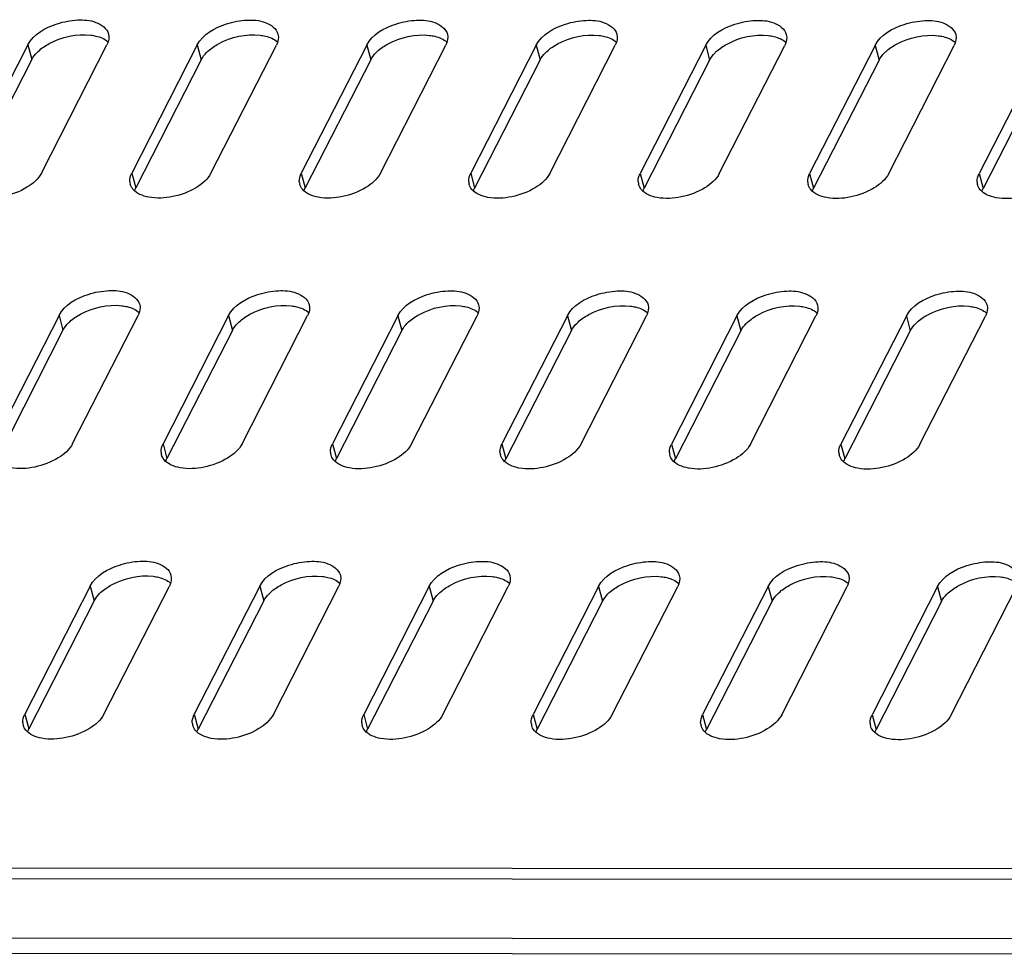
# Model space of a CAD drawing. Units: millimetres. Extents: x 0 to 420, y 0 to 297.
# Drawn here: x 263 to 271, y 50 to 57 of the extents above; entities that cross this region are included whole.
import ezdxf

# ---------------------------------------------------------------- set-up
doc = ezdxf.new("R2010")
doc.units = ezdxf.units.MM
doc.header["$LTSCALE"] = 23.1
doc.layers.get('0').update_dxf_attribs({"linetype": 'CONTINUOUS'})

msp = doc.modelspace()

# ---------------------------------------------------------------- linework, layer by layer
at = {"color": 3, "linetype": 'CONTINUOUS'}
for p, q in [((262.80327, 57.26529), (262.26453, 56.21094)), ((262.91517, 56.21049), (263.45391, 57.26484)), ((264.1975, 57.26433), (263.65876, 56.20998)), ((264.3094, 56.20953), (264.84814, 57.26388)), ((265.59173, 57.26337), (265.05299, 56.20902)), ((265.70363, 56.20857), (266.24237, 57.26293)), ((266.98596, 57.26241), (266.44722, 56.20806)), ((267.09786, 56.20761), (267.6366, 57.26197)), ((268.38019, 57.26145), (267.84145, 56.2071)), ((268.4921, 56.20666), (269.03084, 57.26101)), ((269.77443, 57.2605), (269.23569, 56.20614)), ((269.88633, 56.2057), (270.42507, 57.26005)), ((271.16866, 57.25954), (270.62992, 56.20519)), ((263.06016, 55.03848), (262.52142, 53.98413)), ((263.17206, 53.98368), (263.7108, 55.03803)), ((264.45439, 55.03752), (263.91565, 53.98317)), ((264.56629, 53.98272), (265.10503, 55.03707)), ((265.84862, 55.03656), (265.30988, 53.98221)), ((265.96052, 53.98176), (266.49926, 55.03611)), ((267.24285, 55.0356), (266.70411, 53.98125)), ((267.35476, 53.9808), (267.8935, 55.03515)), ((268.63709, 55.03464), (268.09835, 53.98029)), ((268.74899, 53.97984), (269.28773, 55.03419)), ((270.03132, 55.03368), (269.49258, 53.97933)), ((270.14322, 53.97888), (270.68196, 55.03324)), ((263.31705, 52.81167), (262.77831, 51.75732)), ((263.42895, 51.75687), (263.96769, 52.81122)), ((264.71128, 52.81071), (264.17254, 51.75636)), ((264.82318, 51.75591), (265.36192, 52.81026)), ((266.10551, 52.80975), (265.56678, 51.7554)), ((266.21742, 51.75495), (266.75616, 52.8093)), ((267.49975, 52.80879), (266.96101, 51.75444)), ((267.61165, 51.75399), (268.15039, 52.80834)), ((268.89398, 52.80783), (268.35524, 51.75348)), ((269.00588, 51.75303), (269.54462, 52.80738)), ((270.28821, 52.80687), (269.74947, 51.75252)), ((270.40011, 51.75207), (270.93885, 52.80642)), ((277.55311, 50.47985), (236.65565, 50.50798))]:
    msp.add_line(p, q, dxfattribs=at)
at = {"color": 9, "linetype": 'CONTINUOUS'}
for p, q in [((262.80327, 57.26529), (262.8356, 57.14372)), ((264.1975, 57.26433), (264.22984, 57.14276)), ((265.59173, 57.26337), (265.62407, 57.1418)), ((266.98596, 57.26241), (267.0183, 57.14084)), ((268.38019, 57.26145), (268.41253, 57.13988)), ((269.77443, 57.2605), (269.80676, 57.13892)), ((263.65876, 56.20998), (263.6911, 56.08841)), ((265.05299, 56.20902), (265.08533, 56.08745)), ((266.44722, 56.20806), (266.47956, 56.08649)), ((267.84145, 56.2071), (267.87379, 56.08553)), ((269.23569, 56.20614), (269.26802, 56.08457)), ((270.62992, 56.20519), (270.66225, 56.08361)), ((263.06016, 55.03848), (263.0925, 54.91691)), ((264.45439, 55.03752), (264.48673, 54.91595)), ((265.84862, 55.03656), (265.88096, 54.91499)), ((267.24285, 55.0356), (267.27519, 54.91403)), ((268.63709, 55.03464), (268.66942, 54.91307)), ((270.03132, 55.03368), (270.06365, 54.91211)), ((263.91565, 53.98317), (263.94799, 53.86159)), ((265.30988, 53.98221), (265.34222, 53.86064)), ((266.70411, 53.98125), (266.73645, 53.85968)), ((268.09835, 53.98029), (268.13068, 53.85872)), ((269.49258, 53.97933), (269.52491, 53.85776)), ((263.31705, 52.81167), (263.34939, 52.69009)), ((264.71128, 52.81071), (264.74362, 52.68913)), ((266.10551, 52.80975), (266.13785, 52.68818)), ((267.49975, 52.80879), (267.53208, 52.68722)), ((268.89398, 52.80783), (268.92631, 52.68626)), ((270.28821, 52.80687), (270.32055, 52.6853)), ((262.77831, 51.75732), (262.81065, 51.63574)), ((264.17254, 51.75636), (264.20488, 51.63478)), ((265.56678, 51.7554), (265.59911, 51.63382)), ((266.96101, 51.75444), (266.99334, 51.63286)), ((268.35524, 51.75348), (268.38757, 51.63191)), ((269.74947, 51.75252), (269.78181, 51.63095)), ((236.7401, 49.93382), (277.63756, 49.90569))]:
    msp.add_line(p, q, dxfattribs=at)
at = {"color": 7, "linetype": 'CONTINUOUS'}
for p, q in [((262.8356, 57.14372), (262.29686, 56.08937)), ((264.22984, 57.14276), (263.6911, 56.08841)), ((265.62407, 57.1418), (265.08533, 56.08745)), ((267.0183, 57.14084), (266.47956, 56.08649)), ((268.41253, 57.13988), (267.87379, 56.08553)), ((269.80676, 57.13892), (269.26802, 56.08457)), ((271.20099, 57.13796), (270.66225, 56.08361)), ((263.0925, 54.91691), (262.55376, 53.86255)), ((264.48673, 54.91595), (263.94799, 53.86159)), ((265.88096, 54.91499), (265.34222, 53.86064)), ((267.27519, 54.91403), (266.73645, 53.85968)), ((268.66942, 54.91307), (268.13068, 53.85872)), ((270.06365, 54.91211), (269.52491, 53.85776)), ((263.34939, 52.69009), (262.81065, 51.63574)), ((264.74362, 52.68913), (264.20488, 51.63478)), ((266.13785, 52.68818), (265.59911, 51.63382)), ((267.53208, 52.68722), (266.99334, 51.63286)), ((268.92631, 52.68626), (268.38757, 51.63191)), ((270.32055, 52.6853), (269.78181, 51.63095)), ((277.50822, 50.39198), (236.61076, 50.42012)), ((236.82969, 49.80955), (277.72714, 49.78141))]:
    msp.add_line(p, q, dxfattribs=at)
for centre in [(263.11346, 56.97167), (264.50769, 56.97071), (265.90192, 56.96975), (267.29615, 56.96879), (268.69038, 56.96783), (270.08462, 56.96688), (263.37035, 54.74486), (264.76458, 54.7439), (266.15881, 54.74294), (267.55304, 54.74198), (268.94728, 54.74102), (270.34151, 54.74006), (263.62724, 52.51805), (265.02147, 52.51709), (266.4157, 52.51613), (267.80994, 52.51517), (269.20417, 52.51421), (270.5984, 52.51325)]:
    msp.add_arc(centre, 0.32879, 132.566216, 135.223691, dxfattribs=at)
at = {"color": 3, "linetype": 'CONTINUOUS'}
for centre in [(263.7468, 56.14664), (265.14103, 56.14568), (266.53526, 56.14472), (267.92949, 56.14376), (269.32372, 56.1428), (270.71796, 56.14184), (264.00369, 53.91983), (265.39792, 53.91887), (266.79215, 53.91791), (268.18638, 53.91695), (269.58062, 53.91599), (262.86635, 51.69397), (264.26058, 51.69302), (265.65481, 51.69206), (267.04904, 51.6911), (268.44328, 51.69014), (269.83751, 51.68918)]:
    msp.add_arc(centre, 0.10447, 183.727217, 194.892149, dxfattribs=at)
for points, knots in [([(262.80327, 57.26529), (262.84818, 57.35318), (263.0037, 57.43922), (263.20564, 57.47571), (263.36045, 57.46632), (263.45475, 57.4004), (263.46683, 57.35503)], [0, 0, 0, 0, 0.3892947, 0.6169658, 0.8148009, 1, 1, 1, 1]), ([(264.1975, 57.26433), (264.24241, 57.35222), (264.39793, 57.43826), (264.59987, 57.47476), (264.75468, 57.46536), (264.84898, 57.39945), (264.86106, 57.35407)], [0, 0, 0, 0, 0.3892947, 0.6169658, 0.8148009, 1, 1, 1, 1]), ([(265.59173, 57.26337), (265.63664, 57.35126), (265.79216, 57.43731), (265.9941, 57.4738), (266.14891, 57.4644), (266.24321, 57.39849), (266.25529, 57.35311)], [0, 0, 0, 0, 0.3892947, 0.6169658, 0.8148009, 1, 1, 1, 1]), ([(266.98596, 57.26241), (267.03087, 57.3503), (267.18639, 57.43635), (267.38833, 57.47284), (267.54314, 57.46344), (267.63744, 57.39753), (267.64953, 57.35216)], [0, 0, 0, 0, 0.3892947, 0.6169658, 0.8148009, 1, 1, 1, 1]), ([(268.38019, 57.26145), (268.4251, 57.34934), (268.58062, 57.43539), (268.78256, 57.47188), (268.93737, 57.46248), (269.03168, 57.39657), (269.04376, 57.3512)], [0, 0, 0, 0, 0.3892947, 0.6169658, 0.8148009, 1, 1, 1, 1]), ([(269.77443, 57.2605), (269.81933, 57.34838), (269.97485, 57.43443), (270.1768, 57.47092), (270.3316, 57.46152), (270.42591, 57.39561), (270.43799, 57.35024)], [0, 0, 0, 0, 0.3892947, 0.6169658, 0.8148009, 1, 1, 1, 1]), ([(262.91517, 56.21049), (262.88981, 56.16086), (262.7889, 56.07528), (262.60757, 56.00927), (262.42245, 55.9966), (262.30438, 56.04123), (262.2733, 56.07911)], [0, 0, 0, 0, 0.2322345, 0.5204948, 0.7958563, 1, 1, 1, 1]), ([(264.3094, 56.20953), (264.28404, 56.1599), (264.18313, 56.07433), (264.00181, 56.00831), (263.81668, 55.99564), (263.69861, 56.04027), (263.66754, 56.07815)], [0, 0, 0, 0, 0.2322345, 0.5204948, 0.7958563, 1, 1, 1, 1]), ([(265.70363, 56.20857), (265.67827, 56.15894), (265.57736, 56.07337), (265.39604, 56.00735), (265.21091, 55.99468), (265.09285, 56.03931), (265.06177, 56.07719)], [0, 0, 0, 0, 0.2322345, 0.5204948, 0.7958563, 1, 1, 1, 1]), ([(267.09786, 56.20761), (267.0725, 56.15798), (266.97159, 56.07241), (266.79027, 56.00639), (266.60514, 55.99372), (266.48708, 56.03835), (266.456, 56.07623)], [0, 0, 0, 0, 0.2322345, 0.5204948, 0.7958563, 1, 1, 1, 1]), ([(268.4921, 56.20666), (268.46673, 56.15702), (268.36583, 56.07145), (268.1845, 56.00544), (267.99937, 55.99276), (267.88131, 56.03739), (267.85023, 56.07527)], [0, 0, 0, 0, 0.2322345, 0.5204948, 0.7958563, 1, 1, 1, 1]), ([(269.88633, 56.2057), (269.86097, 56.15606), (269.76006, 56.07049), (269.57873, 56.00448), (269.39361, 55.9918), (269.27554, 56.03643), (269.24446, 56.07431)], [0, 0, 0, 0, 0.2322345, 0.5204948, 0.7958563, 1, 1, 1, 1]), ([(271.28056, 56.20474), (271.2552, 56.1551), (271.15429, 56.06953), (270.97296, 56.00352), (270.78784, 55.99084), (270.66977, 56.03547), (270.63869, 56.07335)], [0, 0, 0, 0, 0.2322345, 0.5204948, 0.7958563, 1, 1, 1, 1]), ([(263.06016, 55.03848), (263.10507, 55.12637), (263.26059, 55.21241), (263.46253, 55.2489), (263.61734, 55.2395), (263.71164, 55.17359), (263.72372, 55.12822)], [0, 0, 0, 0, 0.3892947, 0.6169658, 0.8148009, 1, 1, 1, 1]), ([(264.45439, 55.03752), (264.4993, 55.12541), (264.65482, 55.21145), (264.85676, 55.24794), (265.01157, 55.23855), (265.10587, 55.17263), (265.11795, 55.12726)], [0, 0, 0, 0, 0.3892947, 0.6169658, 0.8148009, 1, 1, 1, 1]), ([(265.84862, 55.03656), (265.89353, 55.12445), (266.04905, 55.21049), (266.25099, 55.24698), (266.4058, 55.23759), (266.5001, 55.17167), (266.51219, 55.1263)], [0, 0, 0, 0, 0.3892947, 0.6169658, 0.8148009, 1, 1, 1, 1]), ([(267.24285, 55.0356), (267.28776, 55.12349), (267.44328, 55.20953), (267.64522, 55.24603), (267.80003, 55.23663), (267.89434, 55.17071), (267.90642, 55.12534)], [0, 0, 0, 0, 0.3892947, 0.6169658, 0.8148009, 1, 1, 1, 1]), ([(268.63709, 55.03464), (268.68199, 55.12253), (268.83752, 55.20857), (269.03946, 55.24507), (269.19426, 55.23567), (269.28857, 55.16976), (269.30065, 55.12438)], [0, 0, 0, 0, 0.3892947, 0.6169658, 0.8148009, 1, 1, 1, 1]), ([(270.03132, 55.03368), (270.07623, 55.12157), (270.23175, 55.20762), (270.43369, 55.24411), (270.5885, 55.23471), (270.6828, 55.1688), (270.69488, 55.12342)], [0, 0, 0, 0, 0.3892947, 0.6169658, 0.8148009, 1, 1, 1, 1]), ([(263.17206, 53.98368), (263.1467, 53.93404), (263.04579, 53.84847), (262.86447, 53.78246), (262.67934, 53.76979), (262.56127, 53.81441), (262.5302, 53.8523)], [0, 0, 0, 0, 0.2322345, 0.5204948, 0.7958563, 1, 1, 1, 1]), ([(264.56629, 53.98272), (264.54093, 53.93308), (264.44002, 53.84751), (264.2587, 53.7815), (264.07357, 53.76883), (263.95551, 53.81346), (263.92443, 53.85134)], [0, 0, 0, 0, 0.2322345, 0.5204948, 0.7958563, 1, 1, 1, 1]), ([(265.96052, 53.98176), (265.93516, 53.93213), (265.83425, 53.84655), (265.65293, 53.78054), (265.4678, 53.76787), (265.34974, 53.8125), (265.31866, 53.85038)], [0, 0, 0, 0, 0.2322345, 0.5204948, 0.7958563, 1, 1, 1, 1]), ([(267.35476, 53.9808), (267.32939, 53.93117), (267.22849, 53.8456), (267.04716, 53.77958), (266.86204, 53.76691), (266.74397, 53.81154), (266.71289, 53.84942)], [0, 0, 0, 0, 0.2322345, 0.5204948, 0.7958563, 1, 1, 1, 1]), ([(268.74899, 53.97984), (268.72363, 53.93021), (268.62272, 53.84464), (268.44139, 53.77862), (268.25627, 53.76595), (268.1382, 53.81058), (268.10712, 53.84846)], [0, 0, 0, 0, 0.2322345, 0.5204948, 0.7958563, 1, 1, 1, 1]), ([(270.14322, 53.97888), (270.11786, 53.92925), (270.01695, 53.84368), (269.83562, 53.77766), (269.6505, 53.76499), (269.53243, 53.80962), (269.50135, 53.8475)], [0, 0, 0, 0, 0.2322345, 0.5204948, 0.7958563, 1, 1, 1, 1]), ([(263.31705, 52.81167), (263.36196, 52.89955), (263.51748, 52.9856), (263.71942, 53.02209), (263.87423, 53.01269), (263.96853, 52.94678), (263.98061, 52.90141)], [0, 0, 0, 0, 0.3892947, 0.6169658, 0.8148009, 1, 1, 1, 1]), ([(264.71128, 52.81071), (264.75619, 52.89859), (264.91171, 52.98464), (265.11365, 53.02113), (265.26846, 53.01173), (265.36277, 52.94582), (265.37485, 52.90045)], [0, 0, 0, 0, 0.3892947, 0.6169658, 0.8148009, 1, 1, 1, 1]), ([(266.10551, 52.80975), (266.15042, 52.89764), (266.30594, 52.98368), (266.50788, 53.02017), (266.66269, 53.01077), (266.757, 52.94486), (266.76908, 52.89949)], [0, 0, 0, 0, 0.3892947, 0.6169658, 0.8148009, 1, 1, 1, 1]), ([(267.49975, 52.80879), (267.54465, 52.89668), (267.70018, 52.98272), (267.90212, 53.01921), (268.05692, 53.00981), (268.15123, 52.9439), (268.16331, 52.89853)], [0, 0, 0, 0, 0.3892947, 0.6169658, 0.8148009, 1, 1, 1, 1]), ([(268.89398, 52.80783), (268.93889, 52.89572), (269.09441, 52.98176), (269.29635, 53.01825), (269.45116, 53.00886), (269.54546, 52.94294), (269.55754, 52.89757)], [0, 0, 0, 0, 0.3892947, 0.6169658, 0.8148009, 1, 1, 1, 1]), ([(270.28821, 52.80687), (270.33312, 52.89476), (270.48864, 52.9808), (270.69058, 53.01729), (270.84539, 53.0079), (270.93969, 52.94198), (270.95177, 52.89661)], [0, 0, 0, 0, 0.3892947, 0.6169658, 0.8148009, 1, 1, 1, 1]), ([(263.42895, 51.75687), (263.40359, 51.70723), (263.30268, 51.62166), (263.12136, 51.55565), (262.93623, 51.54297), (262.81817, 51.5876), (262.78709, 51.62548)], [0, 0, 0, 0, 0.2322345, 0.5204948, 0.7958563, 1, 1, 1, 1]), ([(264.82318, 51.75591), (264.79782, 51.70627), (264.69691, 51.6207), (264.51559, 51.55469), (264.33046, 51.54201), (264.2124, 51.58664), (264.18132, 51.62452)], [0, 0, 0, 0, 0.2322345, 0.5204948, 0.7958563, 1, 1, 1, 1]), ([(266.21742, 51.75495), (266.19205, 51.70531), (266.09115, 51.61974), (265.90982, 51.55373), (265.7247, 51.54106), (265.60663, 51.58568), (265.57555, 51.62357)], [0, 0, 0, 0, 0.2322345, 0.5204948, 0.7958563, 1, 1, 1, 1]), ([(267.61165, 51.75399), (267.58629, 51.70435), (267.48538, 51.61878), (267.30405, 51.55277), (267.11893, 51.5401), (267.00086, 51.58472), (266.96978, 51.62261)], [0, 0, 0, 0, 0.2322345, 0.5204948, 0.7958563, 1, 1, 1, 1]), ([(269.00588, 51.75303), (268.98052, 51.70339), (268.87961, 51.61782), (268.69828, 51.55181), (268.51316, 51.53914), (268.39509, 51.58377), (268.36401, 51.62165)], [0, 0, 0, 0, 0.2322345, 0.5204948, 0.7958563, 1, 1, 1, 1]), ([(270.40011, 51.75207), (270.37475, 51.70244), (270.27384, 51.61686), (270.09252, 51.55085), (269.90739, 51.53818), (269.78932, 51.58281), (269.75824, 51.62069)], [0, 0, 0, 0, 0.2322345, 0.5204948, 0.7958563, 1, 1, 1, 1])]:
    msp.add_open_spline(points, degree=3, knots=knots, dxfattribs=at)
at = {"color": 7, "linetype": 'CONTINUOUS'}
for points, knots in [([(262.89105, 57.21382), (262.91742, 57.23805), (263.04421, 57.32323), (263.20518, 57.35903), (263.32058, 57.34535)], [0, 0, 0, 0, 0.2355692, 1, 1, 1, 1]), ([(264.28528, 57.21286), (264.31165, 57.23709), (264.43844, 57.32228), (264.59942, 57.35807), (264.71481, 57.34439)], [0, 0, 0, 0, 0.2355692, 1, 1, 1, 1]), ([(265.67952, 57.2119), (265.70588, 57.23614), (265.83267, 57.32132), (265.99365, 57.35711), (266.10904, 57.34343)], [0, 0, 0, 0, 0.2355692, 1, 1, 1, 1]), ([(267.07375, 57.21095), (267.10011, 57.23518), (267.2269, 57.32036), (267.38788, 57.35615), (267.50327, 57.34248)], [0, 0, 0, 0, 0.2355692, 1, 1, 1, 1]), ([(268.46798, 57.20999), (268.49435, 57.23422), (268.62113, 57.3194), (268.78211, 57.35519), (268.89751, 57.34152)], [0, 0, 0, 0, 0.2355692, 1, 1, 1, 1]), ([(263.32058, 57.34535), (263.33512, 57.34363), (263.38548, 57.33501), (263.43574, 57.31458), (263.46307, 57.29008)], [0, 0, 0, 0, 0.2851492, 1, 1, 1, 1]), ([(264.71481, 57.34439), (264.72935, 57.34267), (264.77971, 57.33405), (264.82997, 57.31362), (264.8573, 57.28912)], [0, 0, 0, 0, 0.2851492, 1, 1, 1, 1]), ([(266.10904, 57.34343), (266.12358, 57.34171), (266.17395, 57.33309), (266.2242, 57.31266), (266.25153, 57.28817)], [0, 0, 0, 0, 0.2851492, 1, 1, 1, 1]), ([(267.50327, 57.34248), (267.51781, 57.34075), (267.56818, 57.33213), (267.61843, 57.3117), (267.64576, 57.28721)], [0, 0, 0, 0, 0.2851492, 1, 1, 1, 1]), ([(268.89751, 57.34152), (268.91204, 57.33979), (268.96241, 57.33117), (269.01266, 57.31074), (269.03999, 57.28625)], [0, 0, 0, 0, 0.2851492, 1, 1, 1, 1]), ([(269.86221, 57.20903), (269.88858, 57.23326), (270.01536, 57.31844), (270.17634, 57.35423), (270.29174, 57.34056)], [0, 0, 0, 0, 0.2355692, 1, 1, 1, 1]), ([(270.29174, 57.34056), (270.30627, 57.33883), (270.35664, 57.33021), (270.4069, 57.30978), (270.43422, 57.28529)], [0, 0, 0, 0, 0.2851492, 1, 1, 1, 1]), ([(263.68118, 56.06467), (263.68248, 56.06868), (263.68548, 56.07673), (263.68911, 56.08452), (263.6911, 56.08841)], [0, 0, 0, 0, 0.4914961, 1, 1, 1, 1]), ([(265.07541, 56.06371), (265.07671, 56.06772), (265.07971, 56.07577), (265.08334, 56.08356), (265.08533, 56.08745)], [0, 0, 0, 0, 0.4914961, 1, 1, 1, 1]), ([(266.46964, 56.06275), (266.47094, 56.06676), (266.47395, 56.07481), (266.47757, 56.0826), (266.47956, 56.08649)], [0, 0, 0, 0, 0.4914961, 1, 1, 1, 1]), ([(267.86387, 56.06179), (267.86517, 56.0658), (267.86818, 56.07385), (267.8718, 56.08164), (267.87379, 56.08553)], [0, 0, 0, 0, 0.4914961, 1, 1, 1, 1]), ([(269.2581, 56.06083), (269.25941, 56.06484), (269.26241, 56.07289), (269.26604, 56.08068), (269.26802, 56.08457)], [0, 0, 0, 0, 0.4914961, 1, 1, 1, 1]), ([(270.65233, 56.05987), (270.65364, 56.06388), (270.65664, 56.07194), (270.66027, 56.07972), (270.66225, 56.08361)], [0, 0, 0, 0, 0.4914961, 1, 1, 1, 1]), ([(263.14794, 54.98701), (263.17431, 55.01124), (263.3011, 55.09642), (263.46208, 55.13222), (263.57747, 55.11854)], [0, 0, 0, 0, 0.2355692, 1, 1, 1, 1]), ([(263.57747, 55.11854), (263.59201, 55.11682), (263.64237, 55.1082), (263.69263, 55.08776), (263.71996, 55.06327)], [0, 0, 0, 0, 0.2851492, 1, 1, 1, 1]), ([(264.54218, 54.98605), (264.56854, 55.01028), (264.69533, 55.09546), (264.85631, 55.13126), (264.9717, 55.11758)], [0, 0, 0, 0, 0.2355692, 1, 1, 1, 1]), ([(264.9717, 55.11758), (264.98624, 55.11586), (265.03661, 55.10724), (265.08686, 55.08681), (265.11419, 55.06231)], [0, 0, 0, 0, 0.2851492, 1, 1, 1, 1]), ([(265.93641, 54.98509), (265.96277, 55.00932), (266.08956, 55.0945), (266.25054, 55.1303), (266.36594, 55.11662)], [0, 0, 0, 0, 0.2355692, 1, 1, 1, 1]), ([(266.36594, 55.11662), (266.38047, 55.1149), (266.43084, 55.10628), (266.48109, 55.08585), (266.50842, 55.06135)], [0, 0, 0, 0, 0.2851492, 1, 1, 1, 1]), ([(267.33064, 54.98413), (267.35701, 55.00836), (267.48379, 55.09354), (267.64477, 55.12934), (267.76017, 55.11566)], [0, 0, 0, 0, 0.2355692, 1, 1, 1, 1]), ([(267.76017, 55.11566), (267.7747, 55.11394), (267.82507, 55.10532), (267.87532, 55.08489), (267.90265, 55.06039)], [0, 0, 0, 0, 0.2851492, 1, 1, 1, 1]), ([(268.72487, 54.98317), (268.75124, 55.0074), (268.87802, 55.09259), (269.039, 55.12838), (269.1544, 55.1147)], [0, 0, 0, 0, 0.2355692, 1, 1, 1, 1]), ([(269.1544, 55.1147), (269.16893, 55.11298), (269.2193, 55.10436), (269.26956, 55.08393), (269.29688, 55.05944)], [0, 0, 0, 0, 0.2851492, 1, 1, 1, 1]), ([(270.1191, 54.98221), (270.14547, 55.00645), (270.27226, 55.09163), (270.43323, 55.12742), (270.54863, 55.11375)], [0, 0, 0, 0, 0.2355692, 1, 1, 1, 1]), ([(270.54863, 55.11375), (270.56317, 55.11202), (270.61353, 55.1034), (270.66379, 55.08297), (270.69111, 55.05848)], [0, 0, 0, 0, 0.2851492, 1, 1, 1, 1]), ([(263.93807, 53.83785), (263.93937, 53.84187), (263.94237, 53.84992), (263.946, 53.85771), (263.94799, 53.86159)], [0, 0, 0, 0, 0.4914961, 1, 1, 1, 1]), ([(265.3323, 53.83689), (265.3336, 53.84091), (265.33661, 53.84896), (265.34023, 53.85675), (265.34222, 53.86064)], [0, 0, 0, 0, 0.4914961, 1, 1, 1, 1]), ([(266.72653, 53.83593), (266.72783, 53.83995), (266.73084, 53.848), (266.73446, 53.85579), (266.73645, 53.85968)], [0, 0, 0, 0, 0.4914961, 1, 1, 1, 1]), ([(268.12076, 53.83498), (268.12207, 53.83899), (268.12507, 53.84704), (268.1287, 53.85483), (268.13068, 53.85872)], [0, 0, 0, 0, 0.4914961, 1, 1, 1, 1]), ([(269.51499, 53.83402), (269.5163, 53.83803), (269.5193, 53.84608), (269.52293, 53.85387), (269.52491, 53.85776)], [0, 0, 0, 0, 0.4914961, 1, 1, 1, 1]), ([(263.40484, 52.7602), (263.4312, 52.78443), (263.55799, 52.86961), (263.71897, 52.9054), (263.83436, 52.89173)], [0, 0, 0, 0, 0.2355692, 1, 1, 1, 1]), ([(264.79907, 52.75924), (264.82543, 52.78347), (264.95222, 52.86865), (265.1132, 52.90445), (265.2286, 52.89077)], [0, 0, 0, 0, 0.2355692, 1, 1, 1, 1]), ([(266.1933, 52.75828), (266.21967, 52.78251), (266.34645, 52.86769), (266.50743, 52.90349), (266.62283, 52.88981)], [0, 0, 0, 0, 0.2355692, 1, 1, 1, 1]), ([(267.58753, 52.75732), (267.6139, 52.78155), (267.74068, 52.86673), (267.90166, 52.90253), (268.01706, 52.88885)], [0, 0, 0, 0, 0.2355692, 1, 1, 1, 1]), ([(268.98176, 52.75636), (269.00813, 52.78059), (269.13492, 52.86577), (269.29589, 52.90157), (269.41129, 52.88789)], [0, 0, 0, 0, 0.2355692, 1, 1, 1, 1]), ([(270.37599, 52.7554), (270.40236, 52.77963), (270.52915, 52.86481), (270.69013, 52.90061), (270.80552, 52.88693)], [0, 0, 0, 0, 0.2355692, 1, 1, 1, 1]), ([(263.83436, 52.89173), (263.8489, 52.89001), (263.89927, 52.88138), (263.94952, 52.86095), (263.97685, 52.83646)], [0, 0, 0, 0, 0.2851492, 1, 1, 1, 1]), ([(265.2286, 52.89077), (265.24313, 52.88905), (265.2935, 52.88042), (265.34375, 52.85999), (265.37108, 52.8355)], [0, 0, 0, 0, 0.2851492, 1, 1, 1, 1]), ([(266.62283, 52.88981), (266.63736, 52.88809), (266.68773, 52.87947), (266.73798, 52.85903), (266.76531, 52.83454)], [0, 0, 0, 0, 0.2851492, 1, 1, 1, 1]), ([(268.01706, 52.88885), (268.03159, 52.88713), (268.08196, 52.87851), (268.13222, 52.85807), (268.15954, 52.83358)], [0, 0, 0, 0, 0.2851492, 1, 1, 1, 1]), ([(269.41129, 52.88789), (269.42583, 52.88617), (269.47619, 52.87755), (269.52645, 52.85712), (269.55377, 52.83262)], [0, 0, 0, 0, 0.2851492, 1, 1, 1, 1]), ([(270.80552, 52.88693), (270.82006, 52.88521), (270.87042, 52.87659), (270.92068, 52.85616), (270.94801, 52.83166)], [0, 0, 0, 0, 0.2851492, 1, 1, 1, 1]), ([(262.80073, 51.612), (262.80203, 51.61601), (262.80503, 51.62407), (262.80866, 51.63186), (262.81065, 51.63574)], [0, 0, 0, 0, 0.4914961, 1, 1, 1, 1]), ([(264.19496, 51.61104), (264.19626, 51.61505), (264.19927, 51.62311), (264.20289, 51.6309), (264.20488, 51.63478)], [0, 0, 0, 0, 0.4914961, 1, 1, 1, 1]), ([(265.58919, 51.61008), (265.59049, 51.61409), (265.5935, 51.62215), (265.59713, 51.62994), (265.59911, 51.63382)], [0, 0, 0, 0, 0.4914961, 1, 1, 1, 1]), ([(266.98342, 51.60912), (266.98473, 51.61313), (266.98773, 51.62119), (266.99136, 51.62898), (266.99334, 51.63286)], [0, 0, 0, 0, 0.4914961, 1, 1, 1, 1]), ([(268.37765, 51.60816), (268.37896, 51.61218), (268.38196, 51.62023), (268.38559, 51.62802), (268.38757, 51.63191)], [0, 0, 0, 0, 0.4914961, 1, 1, 1, 1]), ([(269.77189, 51.6072), (269.77319, 51.61122), (269.77619, 51.61927), (269.77982, 51.62706), (269.78181, 51.63095)], [0, 0, 0, 0, 0.4914961, 1, 1, 1, 1])]:
    msp.add_open_spline(points, degree=3, knots=knots, dxfattribs=at)
at = {"color": 3, "linetype": 'CONTINUOUS'}
for points in [[(263.46683, 57.35503), (263.47465, 57.32569), (263.46773, 57.29189), (263.45391, 57.26484)], [(264.86106, 57.35407), (264.86888, 57.32473), (264.86196, 57.29093), (264.84814, 57.26388)], [(266.25529, 57.35311), (266.26311, 57.32377), (266.25619, 57.28997), (266.24237, 57.26293)], [(267.64953, 57.35216), (267.65734, 57.32281), (267.65042, 57.28901), (267.6366, 57.26197)], [(269.04376, 57.3512), (269.05157, 57.32185), (269.04465, 57.28805), (269.03084, 57.26101)], [(270.43799, 57.35024), (270.4458, 57.32089), (270.43889, 57.28709), (270.42507, 57.26005)], [(263.64255, 56.13985), (263.64098, 56.16379), (263.64784, 56.18861), (263.65876, 56.20998)], [(265.03678, 56.13889), (265.03521, 56.16283), (265.04207, 56.18766), (265.05299, 56.20902)], [(266.43101, 56.13793), (266.42944, 56.16187), (266.43631, 56.1867), (266.44722, 56.20806)], [(267.82525, 56.13697), (267.82367, 56.16091), (267.83054, 56.18574), (267.84145, 56.2071)], [(269.21948, 56.13601), (269.2179, 56.15995), (269.22477, 56.18478), (269.23569, 56.20614)], [(270.61371, 56.13505), (270.61213, 56.15899), (270.619, 56.18382), (270.62992, 56.20519)], [(263.66754, 56.07815), (263.65761, 56.09025), (263.64987, 56.10467), (263.64584, 56.11979)], [(265.06177, 56.07719), (265.05184, 56.08929), (265.0441, 56.10371), (265.04007, 56.11883)], [(266.456, 56.07623), (266.44607, 56.08833), (266.43833, 56.10275), (266.4343, 56.11787)], [(267.85023, 56.07527), (267.8403, 56.08737), (267.83256, 56.10179), (267.82853, 56.11691)], [(269.24446, 56.07431), (269.23453, 56.08641), (269.22679, 56.10083), (269.22277, 56.11596)], [(270.63869, 56.07335), (270.62877, 56.08545), (270.62102, 56.09987), (270.617, 56.115)], [(263.72372, 55.12822), (263.73154, 55.09887), (263.72462, 55.06508), (263.7108, 55.03803)], [(265.11795, 55.12726), (265.12577, 55.09791), (265.11885, 55.06412), (265.10503, 55.03707)], [(266.51219, 55.1263), (266.52, 55.09695), (266.51308, 55.06316), (266.49926, 55.03611)], [(267.90642, 55.12534), (267.91423, 55.096), (267.90731, 55.0622), (267.8935, 55.03515)], [(269.30065, 55.12438), (269.30846, 55.09504), (269.30155, 55.06124), (269.28773, 55.03419)], [(270.69488, 55.12342), (270.70269, 55.09408), (270.69578, 55.06028), (270.68196, 55.03324)], [(263.89944, 53.91304), (263.89787, 53.93698), (263.90473, 53.9618), (263.91565, 53.98317)], [(265.29367, 53.91208), (265.2921, 53.93602), (265.29897, 53.96084), (265.30988, 53.98221)], [(266.68791, 53.91112), (266.68633, 53.93506), (266.6932, 53.95988), (266.70411, 53.98125)], [(268.08214, 53.91016), (268.08056, 53.9341), (268.08743, 53.95893), (268.09835, 53.98029)], [(269.47637, 53.9092), (269.47479, 53.93314), (269.48166, 53.95797), (269.49258, 53.97933)], [(263.92443, 53.85134), (263.9145, 53.86344), (263.90676, 53.87785), (263.90273, 53.89298)], [(265.31866, 53.85038), (265.30873, 53.86248), (265.30099, 53.8769), (265.29696, 53.89202)], [(266.71289, 53.84942), (266.70296, 53.86152), (266.69522, 53.87594), (266.69119, 53.89106)], [(268.10712, 53.84846), (268.09719, 53.86056), (268.08945, 53.87498), (268.08543, 53.8901)], [(269.50135, 53.8475), (269.49143, 53.8596), (269.48368, 53.87402), (269.47966, 53.88914)], [(263.98061, 52.90141), (263.98843, 52.87206), (263.98151, 52.83826), (263.96769, 52.81122)], [(265.37485, 52.90045), (265.38266, 52.8711), (265.37574, 52.8373), (265.36192, 52.81026)], [(266.76908, 52.89949), (266.77689, 52.87014), (266.76997, 52.83635), (266.75616, 52.8093)], [(268.16331, 52.89853), (268.17112, 52.86918), (268.16421, 52.83539), (268.15039, 52.80834)], [(269.55754, 52.89757), (269.56535, 52.86822), (269.55844, 52.83443), (269.54462, 52.80738)], [(262.7621, 51.68718), (262.76053, 51.71113), (262.76739, 51.73595), (262.77831, 51.75732)], [(264.15633, 51.68622), (264.15476, 51.71017), (264.16163, 51.73499), (264.17254, 51.75636)], [(265.55057, 51.68527), (265.54899, 51.70921), (265.55586, 51.73403), (265.56678, 51.7554)], [(266.9448, 51.68431), (266.94322, 51.70825), (266.95009, 51.73307), (266.96101, 51.75444)], [(268.33903, 51.68335), (268.33745, 51.70729), (268.34432, 51.73211), (268.35524, 51.75348)], [(269.73326, 51.68239), (269.73169, 51.70633), (269.73855, 51.73115), (269.74947, 51.75252)], [(262.78709, 51.62548), (262.77716, 51.63758), (262.76942, 51.652), (262.76539, 51.66713)], [(264.18132, 51.62452), (264.17139, 51.63663), (264.16365, 51.65104), (264.15962, 51.66617)], [(265.57555, 51.62357), (265.56562, 51.63567), (265.55788, 51.65008), (265.55385, 51.66521)], [(266.96978, 51.62261), (266.95985, 51.63471), (266.95211, 51.64912), (266.94809, 51.66425)], [(268.36401, 51.62165), (268.35409, 51.63375), (268.34634, 51.64816), (268.34232, 51.66329)], [(269.75824, 51.62069), (269.74832, 51.63279), (269.74058, 51.64721), (269.73655, 51.66233)]]:
    msp.add_open_spline(points, degree=3, dxfattribs=at)
at = {"color": 7, "linetype": 'CONTINUOUS'}
for points in [[(262.8356, 57.14372), (262.84687, 57.16577), (262.86262, 57.18566), (262.88006, 57.20325)], [(264.22984, 57.14276), (264.24111, 57.16481), (264.25686, 57.1847), (264.2743, 57.20229)], [(265.62407, 57.1418), (265.63534, 57.16385), (265.65109, 57.18375), (265.66853, 57.20133)], [(267.0183, 57.14084), (267.02957, 57.1629), (267.04532, 57.18279), (267.06276, 57.20037)], [(268.41253, 57.13988), (268.4238, 57.16194), (268.43955, 57.18183), (268.45699, 57.19941)], [(269.80676, 57.13892), (269.81803, 57.16098), (269.83378, 57.18087), (269.85122, 57.19845)], [(263.0925, 54.91691), (263.10377, 54.93896), (263.11952, 54.95885), (263.13696, 54.97644)], [(264.48673, 54.91595), (264.498, 54.938), (264.51375, 54.95789), (264.53119, 54.97548)], [(265.88096, 54.91499), (265.89223, 54.93704), (265.90798, 54.95693), (265.92542, 54.97452)], [(267.27519, 54.91403), (267.28646, 54.93608), (267.30221, 54.95597), (267.31965, 54.97356)], [(268.66942, 54.91307), (268.68069, 54.93512), (268.69644, 54.95501), (268.71388, 54.9726)], [(270.06365, 54.91211), (270.07492, 54.93416), (270.09067, 54.95406), (270.10811, 54.97164)], [(263.34939, 52.69009), (263.36066, 52.71215), (263.37641, 52.73204), (263.39385, 52.74963)], [(264.74362, 52.68913), (264.75489, 52.71119), (264.77064, 52.73108), (264.78808, 52.74867)], [(266.13785, 52.68818), (266.14912, 52.71023), (266.16487, 52.73012), (266.18231, 52.74771)], [(267.53208, 52.68722), (267.54335, 52.70927), (267.5591, 52.72916), (267.57654, 52.74675)], [(268.92631, 52.68626), (268.93758, 52.70831), (268.95333, 52.7282), (268.97077, 52.74579)], [(270.32055, 52.6853), (270.33181, 52.70735), (270.34757, 52.72724), (270.365, 52.74483)]]:
    msp.add_open_spline(points, degree=3, dxfattribs=at)

doc.saveas('drawing.dxf')
